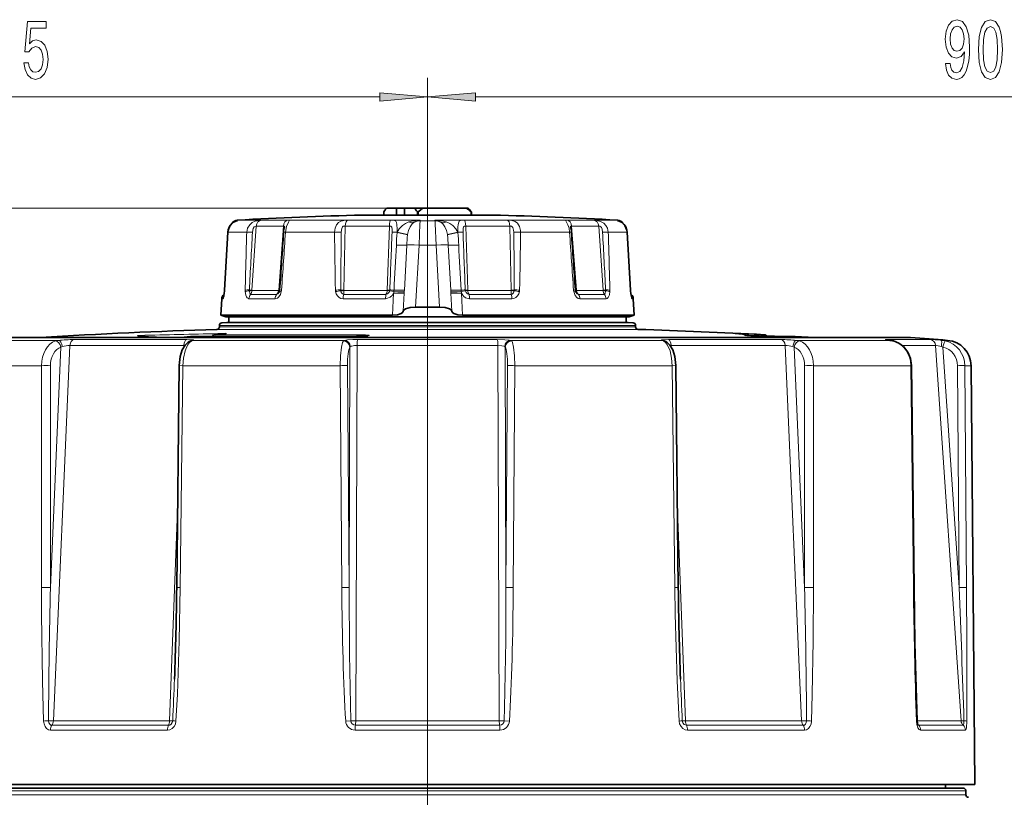
# Model space of a CAD drawing. Extents: x 0 to 210, y 0 to 297.
# Drawn here: x 82 to 134, y 233 to 273 of the extents above; entities that cross this region are included whole.
import ezdxf

# ---------------------------------------------------------------- set-up
doc = ezdxf.new("R2010")
doc.units = 0
doc.linetypes.add('DASHDOT', pattern=[18.5, 12, -3, 0.5, -3])

msp = doc.modelspace()

# ---------------------------------------------------------------- linework, layer by layer
at = {"color": 7, "lineweight": 13}
for p, q in [((103.644455, 267.209412), (103.644455, 269.995178)), ((103.644455, 136.706314), (103.644455, 269.995178)), ((61.634941, 268.995178), (101.153969, 268.995178)), ((106.134941, 268.995178), (161.487305, 268.995178)), ((103.416962, 263.213715), (42.577549, 263.213715)), ((103.416962, 263.213715), (50.989918, 263.213715)), ((93.804947, 262.583557), (93.735565, 262.583557)), ((98.895622, 262.583771), (93.739197, 262.583771)), ((96.372162, 262.583557), (94.996094, 262.583557)), ((103.260071, 262.583771), (98.895622, 262.583771)), ((101.717148, 262.583557), (99.490616, 262.583557)), ((103.258202, 262.548218), (103.260071, 262.583771)), ((103.258202, 262.548218), (104.030708, 262.548218)), ((113.549713, 262.583771), (104.028839, 262.583771)), ((104.028839, 262.583771), (104.030708, 262.548218)), ((107.798294, 262.583557), (105.571762, 262.583557)), ((112.292816, 262.583557), (110.916748, 262.583557)), ((113.553345, 262.583557), (113.483963, 262.583557)), ((94.496796, 258.947144), (94.725258, 262.279968)), ((96.144424, 262.279968), (94.725258, 262.279968)), ((96.144424, 262.279968), (95.89447, 258.947144)), ((99.286552, 258.947144), (99.360535, 262.279968)), ((101.656792, 262.279968), (99.360535, 262.279968)), ((101.656792, 262.279968), (101.548035, 258.947144)), ((107.928375, 262.279968), (105.632118, 262.279968)), ((105.740875, 258.947144), (105.632118, 262.279968)), ((107.928375, 262.279968), (108.002357, 258.947144)), ((112.563652, 262.279968), (111.144485, 262.279968)), ((111.39444, 258.947144), (111.144485, 262.279968)), ((112.563652, 262.279968), (112.792114, 258.947144)), ((93.253754, 261.953186), (93.077362, 258.944244)), ((93.249413, 261.954956), (93.253754, 261.953186)), ((94.230721, 261.953186), (93.253754, 261.953186)), ((98.595566, 261.953186), (96.245689, 261.953186)), ((98.803406, 261.953186), (98.595566, 261.953186)), ((102.06279, 261.93338), (102.066864, 261.953186)), ((102.063698, 261.953186), (102.06279, 261.93338)), ((102.066864, 261.953186), (102.063698, 261.953186)), ((102.606224, 261.829071), (102.608566, 261.842407)), ((104.682686, 261.829041), (104.680344, 261.842407)), ((105.225212, 261.953186), (105.222046, 261.953186)), ((105.226128, 261.93338), (105.222046, 261.953186)), ((105.226128, 261.93338), (105.225212, 261.953186)), ((111.043221, 261.953186), (108.485504, 261.953186)), ((114.035156, 261.953186), (113.058189, 261.953186)), ((114.039497, 261.954956), (114.035156, 261.953186)), ((114.211548, 258.944244), (114.035156, 261.953186)), ((102.438339, 258.944916), (102.56131, 261.28833)), ((103.201584, 261.287354), (103.022568, 258.055847)), ((103.201584, 261.287354), (104.087326, 261.287354)), ((104.266342, 258.055847), (104.087326, 261.287354)), ((104.850571, 258.944946), (104.7276, 261.28833)), ((93.071671, 258.863983), (93.077362, 258.944244)), ((93.0737, 258.946472), (93.077362, 258.944244)), ((94.369263, 258.950409), (94.369179, 258.907227)), ((94.496147, 258.926208), (94.496796, 258.947144)), ((95.891823, 258.926208), (94.496147, 258.926208)), ((95.891823, 258.926208), (95.89447, 258.947144)), ((95.945274, 258.950562), (96.04097, 258.944244)), ((99.287537, 258.926208), (99.286552, 258.947144)), ((101.545792, 258.926208), (99.287537, 258.926208)), ((101.545792, 258.926208), (101.548035, 258.947144)), ((101.673424, 258.907227), (101.891182, 258.865387)), ((102.438339, 258.944946), (102.43428, 258.867523)), ((104.850571, 258.944946), (104.85463, 258.867523)), ((105.615486, 258.907227), (105.397728, 258.865387)), ((105.743118, 258.926208), (105.740875, 258.947144)), ((108.001373, 258.926208), (105.743118, 258.926208)), ((108.001373, 258.926208), (108.002357, 258.947144)), ((111.343636, 258.950562), (111.24794, 258.944244)), ((111.397087, 258.926208), (111.39444, 258.947144)), ((112.792763, 258.926208), (111.397087, 258.926208)), ((112.792763, 258.926208), (112.792114, 258.947144)), ((112.919731, 258.907227), (112.919647, 258.950409)), ((114.21521, 258.946472), (114.211548, 258.944244)), ((114.211548, 258.944244), (114.217239, 258.863983)), ((92.932129, 258.495575), (92.995522, 258.495239)), ((93.03241, 258.716919), (93.051094, 258.716797)), ((94.345184, 258.495239), (95.713394, 258.495239)), ((94.432159, 258.716553), (95.787727, 258.716553)), ((99.246849, 258.495239), (101.460655, 258.495239)), ((99.287888, 258.716553), (101.481239, 258.716553)), ((101.817322, 257.640625), (101.874557, 258.78656)), ((102.380447, 257.84137), (102.43, 258.785919)), ((102.43, 258.785919), (102.43428, 258.867523)), ((104.85891, 258.785919), (104.85463, 258.867523)), ((104.908463, 257.84137), (104.85891, 258.785919)), ((105.471588, 257.640625), (105.414352, 258.78656)), ((105.807671, 258.716553), (108.001022, 258.716553)), ((105.828255, 258.495239), (108.042061, 258.495239)), ((111.501183, 258.716553), (112.85675, 258.716553)), ((111.575523, 258.495239), (112.943726, 258.495239)), ((114.237816, 258.716797), (114.2565, 258.716919)), ((114.293388, 258.495239), (114.356781, 258.495575)), ((92.682106, 256.90094), (94.024086, 256.90094)), ((92.811119, 257.109436), (94.137314, 257.109436)), ((92.811119, 257.03421), (94.137314, 257.03421)), ((92.940247, 257.242706), (94.250626, 257.242706)), ((94.476578, 257.250732), (93.197716, 257.250732)), ((114.606796, 256.90094), (94.024086, 256.90094)), ((114.477791, 257.109436), (94.137314, 257.109436)), ((114.477791, 257.03421), (94.137314, 257.03421)), ((114.34864, 257.242706), (94.250626, 257.242706)), ((112.812332, 257.250732), (94.476578, 257.250732)), ((114.091171, 257.250732), (112.812332, 257.250732)), ((128.787674, 256.478119), (81.579201, 256.478119)), ((91.105034, 256.368774), (85.238091, 256.368774)), ((88.543419, 256.567596), (88.56601, 256.566742)), ((89.835976, 256.482941), (91.16951, 256.513062)), ((91.595573, 256.537109), (91.600327, 256.537323)), ((99.637421, 256.537109), (91.595581, 256.537109)), ((92.264465, 256.537323), (92.435234, 256.541077)), ((92.602654, 256.634369), (92.596397, 256.634125)), ((99.972504, 256.623901), (92.630287, 256.623901)), ((100.018486, 256.368774), (107.270424, 256.368774)), ((122.050819, 256.368774), (116.183876, 256.368774)), ((120.15081, 256.594147), (120.176834, 256.590271)), ((120.74118, 256.634369), (120.973602, 256.623901)), ((121.184677, 256.623901), (120.973602, 256.623901)), ((122.549034, 256.537109), (122.54158, 256.537323)), ((122.785309, 256.537109), (122.549034, 256.537109)), ((129.800598, 256.368774), (127.559631, 256.368774)), ((84.427094, 256.328491), (79.879456, 256.328491)), ((84.008766, 243.470734), (84.559395, 255.975937)), ((84.164619, 236.521805), (85.025856, 256.059723)), ((90.960449, 256.059723), (85.025856, 256.059723)), ((90.957619, 255.985901), (90.960449, 256.059723)), ((90.960449, 256.059723), (91.007187, 256.05899)), ((99.311867, 256.328491), (91.43737, 256.328491)), ((99.558929, 243.470734), (99.602676, 255.975937)), ((99.906967, 236.521805), (99.976677, 256.059723)), ((99.976677, 256.059723), (107.312233, 256.059723)), ((107.381943, 236.521805), (107.312233, 256.059723)), ((107.72998, 243.470795), (107.686234, 255.975937)), ((115.85154, 256.328491), (107.977043, 256.328491)), ((116.328461, 256.059723), (116.281723, 256.05899)), ((116.331291, 255.985901), (116.328461, 256.059723)), ((122.263054, 256.059723), (116.328461, 256.059723)), ((123.12429, 236.521805), (122.263054, 256.059723)), ((123.280144, 243.470734), (122.729515, 255.975937)), ((127.728523, 256.328491), (122.861816, 256.328491)), ((127.738899, 256.32782), (127.728523, 256.328491)), ((127.913971, 256.295227), (127.896164, 256.297546)), ((130.102203, 256.059723), (128.365997, 256.059723)), ((131.425995, 236.521805), (130.102203, 256.059723)), ((130.724518, 256.328491), (130.406204, 256.328491)), ((131.330139, 243.470734), (130.482956, 255.975937)), ((83.541924, 255.011078), (78.802856, 255.011078)), ((83.541924, 255.011078), (83.541344, 243.470734)), ((84.010178, 255.011078), (84.008766, 243.470734)), ((90.719574, 255.012039), (90.902847, 255.011078)), ((90.902847, 255.011078), (90.767776, 243.470734)), ((99.095154, 255.011078), (90.902847, 255.011078)), ((99.178268, 243.470734), (99.095154, 255.011078)), ((99.558929, 243.470734), (99.476982, 255.011078)), ((107.72998, 243.470734), (107.811928, 255.011078)), ((108.110641, 243.470734), (108.193756, 255.011078)), ((116.386063, 255.011078), (108.193756, 255.011078)), ((116.569336, 255.012039), (116.386063, 255.011078)), ((116.386063, 255.011078), (116.521133, 243.470734)), ((123.278732, 255.011078), (123.280144, 243.470734)), ((128.810104, 255.011078), (123.746986, 255.011078)), ((123.746986, 255.011078), (123.747566, 243.470734)), ((128.847092, 255.012054), (128.810104, 255.011078)), ((128.810104, 255.011078), (128.945541, 243.470734)), ((131.245911, 255.011078), (131.330139, 243.470734)), ((131.621735, 255.011078), (131.705795, 243.470734)), ((131.951309, 255.011078), (131.621735, 255.011078)), ((90.212006, 236.521805), (90.632233, 247.49202)), ((117.076904, 236.521805), (116.656677, 247.491974)), ((90.585556, 243.471695), (90.767776, 243.470734)), ((116.703354, 243.47168), (116.521133, 243.470734)), ((128.981979, 243.47171), (128.945541, 243.470734)), ((90.212006, 236.521805), (84.164619, 236.521805)), ((99.383255, 236.51384), (99.648056, 236.528)), ((107.381943, 236.521805), (99.906967, 236.521805)), ((107.905655, 236.51384), (107.640854, 236.528)), ((123.12429, 236.521805), (117.076904, 236.521805)), ((131.425995, 236.521805), (129.132721, 236.521805)), ((90.103996, 236.04599), (84.00798, 236.04599)), ((90.158188, 236.294067), (84.086578, 236.294067)), ((99.876907, 236.04599), (107.412003, 236.04599)), ((99.891991, 236.294067), (107.396919, 236.294067)), ((123.202332, 236.294067), (117.130722, 236.294067)), ((123.28093, 236.04599), (117.184914, 236.04599)), ((131.537308, 236.294067), (129.218155, 236.294067)), ((131.649399, 236.04599), (129.320923, 236.04599)), ((75.644684, 232.880386), (131.677795, 232.880386)), ((131.677795, 232.680389), (75.644684, 232.680389))]:
    msp.add_line(p, q, dxfattribs=at)
at = {"color": 7, "linetype": 'DASHDOT', "lineweight": 13}
msp.add_line((103.644455, 267.209412), (103.644455, 137.121964), dxfattribs=at)
at = {"color": 7, "lineweight": 35}
for p, q in [((101.361366, 262.84549), (101.361366, 263.013702)), ((101.523285, 263.213715), (102.023918, 263.213715)), ((102.023918, 262.84549), (102.023918, 263.213715)), ((102.453796, 263.213715), (102.023918, 263.213715)), ((102.453796, 263.213715), (102.95443, 263.213715)), ((102.453796, 262.84549), (102.453796, 263.213715)), ((103.416962, 263.213715), (102.95443, 263.213715)), ((103.116348, 262.84549), (103.116348, 263.013702)), ((103.162842, 263.013702), (103.116348, 263.013702)), ((103.162842, 262.84549), (103.162842, 263.013702)), ((105.663109, 263.213715), (103.416962, 263.213715)), ((105.765625, 263.213715), (105.663109, 263.213715)), ((105.917236, 262.84549), (105.917236, 263.013702)), ((105.927544, 263.013702), (105.917236, 263.013702)), ((105.927544, 262.84549), (105.927544, 263.013702)), ((93.735565, 262.583557), (93.739197, 262.583771)), ((102.015152, 262.84549), (100.24601, 262.84549)), ((107.042862, 262.84549), (102.015152, 262.84549)), ((113.553345, 262.583557), (113.549713, 262.583771)), ((93.0737, 258.946472), (93.249413, 261.954956)), ((93.249413, 261.954956), (93.0737, 258.946472)), ((114.21521, 258.946472), (114.039497, 261.954956)), ((93.0737, 258.946472), (93.068581, 258.873688)), ((93.068581, 258.873688), (93.0737, 258.946472)), ((95.939606, 258.904846), (95.945274, 258.950562)), ((111.343636, 258.950562), (111.349304, 258.904846)), ((114.21521, 258.946472), (114.220329, 258.873688)), ((92.932129, 258.495575), (92.887321, 257.640625)), ((93.054092, 258.740143), (93.03241, 258.716919)), ((114.234818, 258.740143), (114.2565, 258.716919)), ((114.356781, 258.495575), (114.401588, 257.640625)), ((103.022568, 258.055847), (104.266342, 258.055847)), ((92.887321, 257.640625), (98.487213, 257.640625)), ((93.144455, 257.547058), (92.887321, 257.640625)), ((93.144455, 257.547058), (98.610489, 257.547058)), ((93.302444, 257.547058), (93.302444, 257.250916)), ((98.487213, 257.640625), (101.817322, 257.640625)), ((98.610489, 257.547058), (114.144455, 257.547058)), ((105.471588, 257.640625), (114.401588, 257.640625)), ((113.986465, 257.547058), (113.986465, 257.250916)), ((114.144455, 257.547058), (114.401588, 257.640625)), ((92.811119, 257.03421), (92.811119, 257.109436)), ((92.940269, 257.242706), (93.197739, 257.250732)), ((93.197716, 257.250732), (93.207985, 257.250916)), ((93.207985, 257.250916), (112.803322, 257.250916)), ((93.302444, 257.250916), (93.207985, 257.250916)), ((112.803322, 257.250916), (114.080925, 257.250916)), ((114.080925, 257.250916), (113.98645, 257.250916)), ((114.091194, 257.250732), (114.080925, 257.250916)), ((114.34864, 257.242706), (114.091171, 257.250732)), ((114.477791, 257.03421), (114.477791, 257.109436)), ((83.49453, 256.478485), (78.511124, 256.478485)), ((81.587891, 256.478485), (128.777786, 256.478485)), ((90.791138, 256.478485), (91.309387, 256.525574)), ((91.600327, 256.537323), (99.638992, 256.537323)), ((92.596397, 256.634125), (93.101051, 256.673462)), ((93.101051, 256.673462), (93.142052, 256.677429)), ((119.66925, 256.685059), (119.666122, 256.685303)), ((122.777786, 256.537323), (121.84996, 256.537323)), ((122.54158, 256.537323), (122.777786, 256.537323)), ((122.785324, 256.537109), (122.777786, 256.537323)), ((123.794403, 256.478485), (122.785309, 256.537109)), ((125.701019, 256.478485), (123.794342, 256.478485)), ((128.777786, 256.478485), (125.701019, 256.478485)), ((128.787674, 256.478119), (128.777786, 256.478485)), ((90.719574, 255.012039), (90.585556, 243.471695)), ((116.569336, 255.012039), (116.703354, 243.471695)), ((128.847092, 255.012054), (128.981979, 243.47171)), ((131.951309, 255.011078), (132.141541, 233.211731)), ((129.177765, 236.311005), (129.132706, 236.522552)), ((75.777855, 233.013718), (131.544449, 233.013718)), ((132.141541, 233.211731), (78.635902, 233.211731)), ((130.612534, 233.211731), (130.612534, 233.013718)), ((131.677795, 232.680389), (131.677795, 232.880386))]:
    msp.add_line(p, q, dxfattribs=at)
at = {"color": 7, "linetype": 'DASHDOT', "lineweight": 13, "ltscale": 0.15893}
msp.add_line((103.644455, 263.078003), (103.644455, 256.720795), dxfattribs=at)
at = {"color": 7, "linetype": 'DASHDOT', "lineweight": 13, "ltscale": 0.010263}
msp.add_line((103.644455, 257.276917), (103.644455, 256.866394), dxfattribs=at)
at = {"color": 7, "linetype": 'DASHDOT', "lineweight": 13, "ltscale": 2.1e-05}
msp.add_line((103.644455, 256.478577), (103.644455, 256.477722), dxfattribs=at)
at = {"color": 7, "lineweight": 13}
for points in [[(82.629555, 270.777618), (82.686615, 270.423157), (82.813705, 270.146484), (83.000443, 269.973572), (83.239059, 269.908752), (83.501022, 269.986542), (83.705917, 270.198364), (83.835602, 270.535522), (83.884888, 270.967804), (83.84079, 271.369812), (83.716293, 271.685394), (83.521774, 271.88855), (83.270187, 271.962036), (83.075661, 271.910187), (82.925232, 271.767517), (82.997849, 272.575867), (83.786324, 272.575867), (83.786324, 272.930359), (82.824081, 272.930359), (82.681427, 271.339569), (82.888916, 271.339569), (83.039352, 271.542725), (83.231277, 271.616211), (83.397278, 271.568665), (83.524368, 271.430359), (83.604767, 271.218536), (83.633301, 270.946198), (83.604767, 270.673859), (83.521774, 270.462036), (83.394684, 270.328064), (83.231277, 270.280487), (83.093819, 270.31076), (82.98748, 270.410156), (82.909668, 270.565796), (82.870766, 270.777618)], [(130.621567, 270.738708), (130.660477, 270.397217), (130.772003, 270.133514), (130.948364, 269.969238), (131.181793, 269.908752), (131.334824, 269.938995), (131.47229, 270.016785), (131.589005, 270.150818), (131.687561, 270.341003), (131.765381, 270.578766), (131.822433, 270.872711), (131.856155, 271.2099), (131.869125, 271.598938), (131.825027, 272.208435), (131.697937, 272.653687), (131.495636, 272.921692), (131.218109, 273.016785), (130.963928, 272.938995), (130.772003, 272.731506), (130.647507, 272.411621), (130.606003, 272.009583), (130.647507, 271.594604), (130.769409, 271.279053), (130.950958, 271.0802), (131.181793, 271.015381), (131.425598, 271.097504), (131.609756, 271.348206), (131.568253, 270.868408), (131.48526, 270.526886), (131.35817, 270.32373), (131.184387, 270.258881), (131.04953, 270.289124), (130.950958, 270.384247), (130.886124, 270.535522), (130.860184, 270.738708)], [(132.330353, 271.460602), (132.369263, 270.781921), (132.491165, 270.297791), (132.685684, 270.003845), (132.955429, 269.908752), (133.22258, 270.003845), (133.417099, 270.297791), (133.536407, 270.781921), (133.577911, 271.460602), (133.536407, 272.134949), (133.487137, 272.402954), (133.417099, 272.623413), (133.22258, 272.917389), (132.955429, 273.016785), (132.685684, 272.917389), (132.491165, 272.61911), (132.369263, 272.134949)], [(130.85759, 272.013916), (130.88353, 272.281921), (130.956146, 272.493744), (131.070267, 272.627747), (131.218109, 272.675293), (131.37114, 272.627747), (131.487854, 272.493744), (131.560471, 272.286255), (131.589005, 272.01825), (131.560471, 271.745911), (131.487854, 271.542725), (131.368546, 271.417389), (131.210327, 271.374146), (131.067673, 271.417389), (130.956146, 271.542725), (130.88353, 271.741577)], [(132.579346, 271.460602), (132.600098, 271.983673), (132.664948, 272.359741), (132.781647, 272.5802), (132.955429, 272.65802), (133.126617, 272.5802), (133.243332, 272.359741), (133.308167, 271.983673), (133.328918, 271.460602), (133.308167, 270.933228), (133.243332, 270.557159), (133.126617, 270.33667), (132.955429, 270.263184), (132.781647, 270.33667), (132.664948, 270.557159), (132.600098, 270.933228)], [(101.153969, 268.777283), (103.644455, 268.995178), (101.153969, 269.213074)], [(106.134941, 269.213074), (103.644455, 268.995178), (106.134941, 268.777283)]]:
    msp.add_lwpolyline(points, close=True, dxfattribs=at)
at = {"color": 7, "lineweight": 35}
for points in [[(93.749672, 262.573914), (93.514435, 262.461823), (93.358368, 262.291382), (93.261635, 262.050903), (93.249413, 261.954956)], [(113.539139, 262.573914), (113.772522, 262.463318), (113.921432, 262.305206), (114.025414, 262.059967), (114.039497, 261.954956)], [(103.022568, 258.055847), (102.732185, 258.032898), (102.49794, 257.964325), (102.421577, 257.914368), (102.397232, 257.88623), (102.380447, 257.84137)], [(104.266342, 258.055847), (104.556725, 258.032898), (104.79097, 257.964325), (104.867332, 257.914368), (104.891678, 257.88623), (104.908463, 257.84137)], [(101.817322, 257.640625), (102.072617, 257.661865), (102.275719, 257.725281), (102.343819, 257.772705), (102.365456, 257.799255), (102.380447, 257.84137)], [(105.471588, 257.640625), (105.216293, 257.661865), (105.013191, 257.725281), (104.945091, 257.772705), (104.923454, 257.799255), (104.908463, 257.84137)], [(88.56601, 256.566742), (89.124573, 256.519226), (89.944008, 256.478485)], [(92.596397, 256.634125), (92.506737, 256.617096), (92.440186, 256.552734), (92.433907, 256.537323)], [(99.638992, 256.537323), (100.362617, 256.556793), (100.530853, 256.572113), (100.550629, 256.575409), (100.554596, 256.576233)], [(119.66925, 256.685059), (120.047363, 256.645203), (120.189545, 256.612488), (120.238312, 256.584778)], [(90.719574, 255.012039), (90.769508, 255.483688), (90.875885, 255.827744), (91.019196, 256.074707), (91.189377, 256.235687), (91.241982, 256.267212)], [(116.569336, 255.012039), (116.519409, 255.483673), (116.413025, 255.827728), (116.269714, 256.074707), (116.099533, 256.235687), (116.046928, 256.267212)], [(128.847092, 255.012054), (128.796463, 255.376633), (128.655609, 255.714661), (128.431702, 256.000702), (128.19104, 256.181274), (127.913971, 256.295227)], [(129.132706, 236.522552), (129.026627, 240.574982), (128.981979, 243.47171)]]:
    msp.add_lwpolyline(points, dxfattribs=at)
at = {"color": 7, "lineweight": 13}
for points in [[(93.804947, 262.583557), (93.806496, 262.583496), (93.801147, 262.582458), (93.677383, 262.551331), (93.544174, 262.481323), (93.426704, 262.376923), (93.311279, 262.195862), (93.253754, 261.953186)], [(94.230721, 261.953186), (94.273201, 262.161407), (94.383881, 262.346893), (94.51503, 262.461548), (94.677185, 262.538971), (94.91523, 262.581146), (94.996086, 262.583557)], [(96.372162, 262.583557), (96.437302, 262.5802), (96.445915, 262.576843), (96.449646, 262.571686), (96.449112, 262.564545), (96.438766, 262.544159), (96.399078, 262.481201), (96.295731, 262.245605), (96.245689, 261.953186)], [(98.803406, 261.953186), (98.828148, 262.159729), (98.904221, 262.348236), (99.001274, 262.462616), (99.135185, 262.539948), (99.368149, 262.580933), (99.490616, 262.583557)], [(101.717148, 262.583557), (101.865196, 262.578003), (101.925194, 262.566071), (101.990471, 262.527283), (102.02951, 262.462585), (102.053329, 262.360321), (102.065834, 262.117767), (102.063698, 261.953186)], [(103.258202, 262.548218), (103.253929, 262.521179), (103.244087, 262.389954), (103.201584, 261.287354)], [(104.087326, 261.287354), (104.044342, 262.397888), (104.034836, 262.52243), (104.030708, 262.548218)], [(105.225212, 261.953186), (105.224983, 262.223938), (105.234161, 262.349548), (105.267006, 262.48056), (105.300003, 262.52887), (105.402679, 262.575104), (105.571762, 262.583557)], [(107.798294, 262.583557), (108.042839, 262.568665), (108.203812, 262.518097), (108.329651, 262.422028), (108.432419, 262.250793), (108.479675, 262.051941), (108.485504, 261.953186)], [(111.043221, 261.953186), (111.01577, 262.158875), (110.956375, 262.348846), (110.868637, 262.515289), (110.845985, 262.551178), (110.840019, 262.563812), (110.839111, 262.570892), (110.842026, 262.576111), (110.849358, 262.57959), (110.861885, 262.581787), (110.916748, 262.583557)], [(112.292816, 262.583557), (112.481064, 262.570007), (112.659477, 262.521423), (112.817146, 262.430573), (112.935555, 262.308563), (113.015068, 262.163086), (113.058189, 261.953186)], [(114.035156, 261.953186), (113.99176, 262.160919), (113.887054, 262.347229), (113.77269, 262.460815), (113.638168, 262.540588), (113.483788, 262.583038), (113.482506, 262.583282), (113.483963, 262.583557)], [(94.528534, 261.954651), (94.568253, 262.153809), (94.61142, 262.230286), (94.699341, 262.279236), (94.725258, 262.279968)], [(96.144424, 262.279968), (96.176636, 262.277954), (96.189209, 262.269226), (96.193054, 262.258667), (96.193512, 262.2276)], [(99.152252, 261.954651), (99.178719, 262.153778), (99.216263, 262.230316), (99.259743, 262.265411), (99.31794, 262.279205), (99.360535, 262.279968)], [(101.656792, 262.279968), (101.728287, 262.274231), (101.753082, 262.26178), (101.779945, 262.221558), (101.798035, 262.091492), (101.797073, 261.954651)], [(102.066864, 261.953186), (102.169792, 262.137299), (102.335045, 262.311951), (102.490044, 262.414185), (102.671898, 262.489532)], [(102.608566, 261.842407), (102.658424, 262.045868), (102.738235, 262.23645), (102.850113, 262.392242), (102.949455, 262.471832)], [(104.680344, 261.842407), (104.630486, 262.045898), (104.550667, 262.236481), (104.438797, 262.392242), (104.339455, 262.471832)], [(105.222046, 261.953186), (105.11911, 262.137299), (104.95385, 262.311981), (104.798859, 262.414215), (104.617012, 262.489532)], [(105.491837, 261.954651), (105.494949, 262.153564), (105.512558, 262.230438), (105.576836, 262.277771), (105.632118, 262.279968)], [(107.928375, 262.279968), (108.012138, 262.271973), (108.088181, 262.206787), (108.129822, 262.058563), (108.136658, 261.954651)], [(111.095398, 262.2276), (111.096008, 262.259552), (111.100082, 262.269836), (111.113144, 262.278229), (111.144485, 262.279968)], [(112.563652, 262.279968), (112.620964, 262.272003), (112.669525, 262.239166), (112.696724, 262.203003), (112.735748, 262.108826), (112.760376, 261.954651)], [(102.606224, 261.829071), (102.524673, 261.841675), (102.06279, 261.93338)], [(102.608566, 261.842407), (102.526588, 261.856384), (102.066864, 261.953186)], [(102.606224, 261.829041), (102.584702, 261.655853), (102.56131, 261.28833)], [(105.222046, 261.953186), (104.758278, 261.855591), (104.680344, 261.842407)], [(105.226128, 261.93338), (104.760117, 261.840942), (104.682686, 261.829041)], [(104.682686, 261.829041), (104.704247, 261.655518), (104.7276, 261.28833)], [(94.432159, 258.716553), (94.423645, 258.72113), (94.407448, 258.739136), (94.393303, 258.767914), (94.369179, 258.907227)], [(99.287888, 258.716553), (99.213776, 258.750885), (99.156464, 258.823486), (99.130188, 258.907227)], [(101.673424, 258.907227), (101.631821, 258.811401), (101.556885, 258.742859), (101.481239, 258.716553)], [(105.807671, 258.716553), (105.71933, 258.750763), (105.648926, 258.823578), (105.615486, 258.907227)], [(108.158722, 258.907227), (108.118935, 258.800018), (108.043518, 258.730377), (108.001022, 258.716553)], [(112.919731, 258.907227), (112.892258, 258.759674), (112.875183, 258.73056), (112.85675, 258.716553)], [(93.071671, 258.863983), (93.038971, 258.616943), (93.01696, 258.529846), (93.006935, 258.506226), (93.002159, 258.499207), (92.99765, 258.495667), (92.995522, 258.495239)], [(94.345184, 258.495239), (94.315796, 258.499481), (94.260963, 258.532867), (94.21286, 258.599396), (94.178482, 258.687592), (94.151001, 258.863983)], [(96.030785, 258.863983), (95.985382, 258.718018), (95.907372, 258.596191), (95.832787, 258.532135), (95.713394, 258.495239)], [(95.91539, 258.828125), (95.858696, 258.752502), (95.787727, 258.716553)], [(99.246849, 258.495239), (99.13887, 258.512268), (99.039085, 258.561859), (98.953667, 258.641846), (98.891708, 258.744171), (98.856506, 258.863983)], [(101.874557, 258.78656), (101.805336, 258.667267), (101.705566, 258.57373), (101.509323, 258.498169), (101.460655, 258.495239)], [(105.828255, 258.495239), (105.628548, 258.546143), (105.519753, 258.62677), (105.414352, 258.78656)], [(108.432404, 258.863983), (108.397293, 258.744385), (108.333694, 258.639923), (108.248589, 258.561005), (108.146477, 258.511139), (108.042061, 258.495239)], [(111.575516, 258.495239), (111.493782, 258.512482), (111.41684, 258.561249), (111.330772, 258.666016), (111.258125, 258.863983)], [(111.501183, 258.716553), (111.430214, 258.752502), (111.37352, 258.828156)], [(113.137909, 258.863983), (113.112297, 258.694305), (113.050865, 258.55899), (112.998405, 258.510406), (112.943726, 258.495239)], [(114.293388, 258.495239), (114.291374, 258.495605), (114.287117, 258.498779), (114.282608, 258.505096), (114.273148, 258.526428), (114.232307, 258.724426), (114.217239, 258.863983)], [(88.94944, 256.594147), (88.556206, 256.572754), (88.542625, 256.570557), (88.539833, 256.569763), (88.538994, 256.569275), (88.539085, 256.568604), (88.543419, 256.567596)], [(88.543411, 256.567596), (88.865257, 256.536407), (89.930054, 256.478485)], [(91.105042, 256.368774), (91.332588, 256.36319), (91.417336, 256.354797), (91.444672, 256.348602), (91.453125, 256.344543), (91.45504, 256.342651), (91.455589, 256.341644), (91.455818, 256.340027), (91.455208, 256.338257), (91.450409, 256.334076), (91.43737, 256.328491)], [(92.602654, 256.634369), (92.557686, 256.628845), (92.55619, 256.628204), (92.555878, 256.627594), (92.556747, 256.627014), (92.558823, 256.626465), (92.569855, 256.625244), (92.630295, 256.623901)], [(93.107033, 256.673676), (93.160088, 256.679138), (93.168388, 256.681122), (93.16922, 256.681641), (93.169258, 256.682404), (93.168564, 256.682831), (93.164551, 256.683777), (93.150078, 256.68512), (92.970169, 256.685333)], [(99.311867, 256.328491), (99.476662, 256.349182), (99.75869, 256.364655), (100.018478, 256.368774)], [(99.637421, 256.537109), (100.164047, 256.546661), (100.357208, 256.556061), (100.551277, 256.573669), (100.593117, 256.582092)], [(100.593117, 256.582092), (100.603439, 256.5867), (100.605057, 256.588623), (100.60527, 256.589417), (100.604958, 256.59079), (100.604378, 256.591614), (100.6026, 256.593048), (100.597198, 256.59552), (100.582756, 256.599335), (100.419777, 256.614655), (99.972504, 256.623901)], [(107.977043, 256.328491), (107.888535, 256.341675), (107.665543, 256.359009), (107.270409, 256.368774)], [(116.183868, 256.368774), (115.95562, 256.363129), (115.871323, 256.354767), (115.844101, 256.348541), (115.835747, 256.344513), (115.833862, 256.342621), (115.833321, 256.341614), (115.833099, 256.339996), (115.833733, 256.338226), (115.838554, 256.334045), (115.85154, 256.328491)], [(119.96843, 256.673676), (119.790573, 256.681946), (119.673973, 256.686371), (119.655838, 256.686523), (119.657158, 256.686035), (119.664841, 256.685333)], [(120.15081, 256.594147), (120.162216, 256.60083), (120.164902, 256.604187), (120.165588, 256.607544), (120.164276, 256.610901), (120.15947, 256.615387), (120.139465, 256.62439), (120.045151, 256.644745), (119.664841, 256.685333)], [(120.15081, 256.594147), (120.151558, 256.593323), (120.171249, 256.590607), (120.59108, 256.567596)], [(127.559631, 256.368774), (127.500565, 256.366333), (127.495438, 256.365112), (127.494034, 256.36438), (127.493561, 256.363861), (127.493507, 256.363159), (127.494003, 256.362457), (127.496635, 256.360931), (127.521011, 256.354767), (127.728523, 256.328491)], [(129.800598, 256.368774), (130.332687, 256.334198), (130.406204, 256.328491)], [(90.902847, 255.011078), (90.93335, 255.407074), (91.017593, 255.776489), (91.154945, 256.083466), (91.253571, 256.212006), (91.364456, 256.297546)], [(99.262199, 256.297546), (99.223473, 256.220947), (99.160095, 255.968475), (99.109756, 255.51825), (99.095154, 255.011078)], [(99.623589, 256.004181), (99.667297, 256.022614), (99.70591, 256.033295), (99.846825, 256.054626), (99.976677, 256.059723)], [(107.665321, 256.004181), (107.621117, 256.022766), (107.509697, 256.046936), (107.312233, 256.059723)], [(108.026711, 256.297546), (108.065437, 256.220947), (108.128815, 255.968475), (108.179146, 255.51825), (108.193756, 255.011078)], [(116.386063, 255.011078), (116.355553, 255.407059), (116.271317, 255.776474), (116.133972, 256.083466), (116.035339, 256.211975), (115.924454, 256.297546)], [(130.102203, 256.059723), (130.123611, 256.058228), (130.22757, 256.041138), (130.407104, 256.004181)], [(83.652359, 236.51384), (83.591553, 238.602478), (83.545174, 242.077667), (83.541344, 243.470734)], [(90.547119, 236.51384), (90.618309, 237.906158), (90.715454, 240.689865), (90.767776, 243.470734)], [(99.558929, 243.470734), (99.582405, 239.999832), (99.648056, 236.528)], [(107.72998, 243.470795), (107.714096, 240.696442), (107.658524, 237.222687), (107.640854, 236.528)], [(116.741791, 236.51384), (116.64135, 238.602524), (116.54232, 242.077759), (116.521133, 243.470734)], [(123.636551, 236.51384), (123.680519, 237.906128), (123.731941, 240.689789), (123.747566, 243.470734)], [(83.652359, 236.51384), (83.675201, 236.362839), (83.731796, 236.226654), (83.8125, 236.126007), (83.912201, 236.063858), (84.00798, 236.04599)], [(83.910858, 236.528), (83.933853, 236.417679), (83.990097, 236.333984), (84.03701, 236.303879), (84.086578, 236.294067)], [(90.103996, 236.04599), (90.227867, 236.066055), (90.344536, 236.126343), (90.446793, 236.22908), (90.516289, 236.361145), (90.547119, 236.51384)], [(90.158188, 236.294067), (90.234215, 236.309692), (90.303787, 236.357437), (90.355247, 236.43454), (90.377174, 236.528)], [(116.741791, 236.51384), (116.77227, 236.362137), (116.843483, 236.227219), (116.944725, 236.126083), (117.066452, 236.064331), (117.184914, 236.04599)], [(116.911736, 236.528), (116.941811, 236.417343), (117.012047, 236.334106), (117.130722, 236.294067)], [(123.202332, 236.294067), (123.264526, 236.309723), (123.320511, 236.357391), (123.361404, 236.434799), (123.378052, 236.528)], [(123.28093, 236.04599), (123.382492, 236.066116), (123.476662, 236.126236), (123.558762, 236.229477), (123.612793, 236.359528), (123.636551, 236.51384)], [(129.097595, 236.51384), (129.120422, 236.32959), (129.175644, 236.169769), (129.252106, 236.071472), (129.320923, 236.04599)], [(131.537308, 236.294067), (131.541443, 236.295166), (131.544144, 236.297089), (131.549438, 236.303848), (131.556931, 236.321335), (131.569244, 236.381516), (131.577682, 236.528)], [(131.649399, 236.04599), (131.653793, 236.0466), (131.66246, 236.051361), (131.670898, 236.060867), (131.686783, 236.093796), (131.705109, 236.165192), (131.731155, 236.51384)]]:
    msp.add_lwpolyline(points, dxfattribs=at)
at = {"color": 7, "lineweight": 35}
for centre, radius, start, end in [((105.033371, 260.208038), 4.621153, 139.42666, 142.617574), ((99.444344, 260.208038), 4.621153, 37.382424, 40.573339), ((106.904503, 258.52301), 5.845182, 126.630724, 129.801079), ((102.175575, 258.52301), 5.845182, 50.198926, 53.369271), ((102.255539, 260.208038), 4.621153, 37.382424, 40.573339), ((93.757324, 262.250916), 0.333337, 93.743431, 147.470423), ((103.644356, 97.340858), 165.53952, 91.176291, 93.430376), ((103.644554, 97.340858), 165.53952, 86.569622, 88.823707), ((113.531586, 262.250916), 0.333337, 32.515706, 86.256574), ((93.941032, 261.916901), 0.692553, 132.168013, 176.848173), ((97.661362, 261.844299), 1.518919, 164.731254, 175.751177), ((109.626579, 261.844635), 1.519822, 4.234035, 15.272525), ((113.352188, 261.919769), 0.687452, 16.322866, 47.975618), ((-281.731995, 285.76712), 378.628238, 355.938593, 356.394539), ((488.858154, 285.75589), 378.465081, 183.60531, 184.061458), ((95.649452, 258.953979), 0.294247, 334.679683, 350.394616), ((111.63945, 258.953979), 0.29424, 189.605003, 205.320299), ((93.264999, 258.478149), 0.333333, 134.249322, 176.999995), ((91.464752, 258.973175), 1.606524, 347.237436, 356.451029), ((115.824135, 258.973175), 1.606503, 183.548934, 192.762654), ((114.023911, 258.478149), 0.333333, 3, 45.750677), ((103.644211, -81.621063), 338.699465, 91.854713, 93.410616), ((92.677788, 257.03421), 0.133333, 271.854735, 0), ((92.944458, 257.109436), 0.133333, 91.809265, 180.000005), ((114.344452, 257.109436), 0.133333, 0, 88.19074), ((114.611122, 257.03421), 0.133333, 180.000005, 268.145266), ((103.644455, -81.625305), 338.703696, 87.031534, 88.145265), ((91.61673, 252.47403), 4.063358, 90.231245, 94.338033), ((120.8479, 265.195038), 8.631102, 265.494982, 268.277813), ((106.083252, -224.289215), 481.075564, 87.950536, 88.27217), ((121.177788, 256.490753), 0.133334, 24.255537, 87.031288), ((122.201561, 273.264893), 16.731659, 266.888266, 268.795876), ((122.539642, 256.402832), 0.134463, 89.176145, 129.088171), ((127.99324, 259.164825), 2.848173, 261.231769, 264.877069), ((103.644455, -81.625763), 339.037507, 85.418715, 85.747008), ((91.566452, 255.675781), 0.674521, 109.324028, 118.749396), ((115.722458, 255.675781), 0.674521, 61.250602, 70.675949), ((127.618317, 255.196426), 1.137842, 74.940098, 83.916401), ((130.618027, 254.999435), 1.333333, 0.5, 85.418715), ((-90.8246, 245.451584), 181.420702, 357.866051, 359.374705), ((298.13205, 245.45192), 181.439224, 180.62534, 182.133842), ((131.544449, 232.880386), 0.133333, 360, 90.000003), ((131.811127, 232.680389), 0.133333, 179.999995, 269.999997)]:
    msp.add_arc(centre, radius, start, end, dxfattribs=at)
at = {"color": 7, "lineweight": 13}
for centre, radius, start, end in [((93.826591, 262.25528), 0.328987, 93.772309, 109.657622), ((103.309402, 260.378998), 2.205011, 91.281797, 106.807404), ((103.349846, 261.84906), 0.740265, 96.966816, 122.738376), ((103.979507, 260.378998), 2.205011, 73.192594, 88.718208), ((103.939064, 261.84906), 0.740265, 57.261629, 83.033182), ((104.029335, 261.880585), 0.667636, 62.321706, 89.882107), ((113.462318, 262.25528), 0.328987, 70.326326, 86.227634), ((594.328552, 247.020386), 500.320677, 178.289671, 178.634377), ((94.387047, 258.621704), 3.33558, 87.569241, 92.68663), ((1444.418823, 188.868103), 1351.867455, 176.900889, 177.028395), ((-270.852112, 285.40271), 367.845972, 355.87526, 356.345019), ((96.132332, 260.425079), 1.532043, 85.757444, 89.455452), ((98.999359, 257.120667), 4.836478, 88.188479, 92.322028), ((369.641174, 264.557983), 270.850176, 180.551027, 181.187615), ((837.266907, 254.216461), 738.155184, 179.399345, 179.632541), ((-589.181152, 287.644836), 691.455625, 357.621626, 357.870757), ((101.903419, 259.043823), 2.913293, 86.846784, 92.092335), ((114.427292, 260.818848), 12.414913, 174.849195, 177.832554), ((105.38549, 259.043823), 2.91329, 87.907649, 93.153207), ((92.860985, 260.818787), 12.415551, 2.167528, 5.150699), ((796.564819, 287.64856), 691.550429, 182.129265, 182.378362), ((108.289543, 257.120667), 4.836475, 87.677964, 91.811505), ((-629.732483, 254.218353), 737.909713, 0.367428, 0.600704), ((-162.455643, 264.559845), 270.953587, 358.812441, 359.44879), ((111.156578, 260.425079), 1.532045, 90.544519, 94.242527), ((477.990845, 285.392181), 367.695419, 183.654829, 184.124787), ((-1236.165894, 188.918793), 1350.901901, 2.971582, 3.09918), ((112.901863, 258.621704), 3.335574, 87.313354, 92.430751), ((-387.218872, 247.015869), 500.499965, 1.365656, 1.710236), ((-269.124695, 279.305969), 371.582546, 356.858842, 357.220708), ((475.543579, 279.260132), 370.711293, 182.778735, 183.141459), ((95.26786, 258.917572), 1.118144, 178.633025, 182.7464), ((94.318314, 256.636932), 2.313737, 88.738467, 94.171595), ((94.356834, 259.445251), 0.537772, 271.314488, 285.025164), ((94.48024, 260.662537), 1.715585, 266.291437, 270.553031), ((94.086952, 258.934937), 0.408902, 327.681754, 358.7819), ((95.551895, 258.964386), 0.342091, 313.577875, 353.595315), ((95.851891, 258.71698), 0.212676, 65.330671, 79.194507), ((95.914528, 259.246918), 0.300201, 266.171854, 275.87592), ((95.291672, 258.998535), 0.75126, 349.684198, 355.856587), ((99.091057, 254.297607), 4.652953, 89.558233, 92.97901), ((99.432281, 258.956543), 0.583167, 181.207463, 189.130551), ((99.365601, 256.528595), 2.39029, 95.652203, 102.297546), ((99.444893, 258.952637), 0.317969, 180.401364, 188.208926), ((99.252548, 261.185516), 2.238634, 266.783361, 270.870409), ((99.053528, 260.204315), 1.299358, 273.382102, 280.375287), ((95.321045, 258.812469), 3.968064, 358.614757, 1.642763), ((101.070602, 258.955872), 0.475726, 329.766072, 356.430592), ((101.912537, 260.931458), 2.038407, 259.635479, 263.263013), ((101.584877, 260.220886), 1.274103, 268.343082, 274.226696), ((101.384514, 258.964935), 0.294614, 348.704645, 357.172693), ((101.679977, 254.945007), 4.005564, 86.858279, 90.017256), ((101.091515, 258.989502), 0.809243, 351.176936, 356.825456), ((106.197182, 258.989502), 0.809031, 183.174025, 188.82408), ((105.608925, 254.945038), 4.00554, 89.982654, 93.141644), ((105.704033, 260.220886), 1.274103, 265.773292, 271.656906), ((105.904396, 258.964935), 0.294615, 182.827256, 191.295284), ((105.376373, 260.931458), 2.038403, 276.73692, 280.364461), ((106.218307, 258.955872), 0.475727, 183.569384, 210.233896), ((111.967979, 258.812469), 3.968178, 178.357235, 181.385144), ((108.235382, 260.204315), 1.299354, 259.62464, 266.617865), ((108.036362, 261.185516), 2.238632, 269.129586, 273.216627), ((107.923309, 256.528595), 2.390277, 77.702465, 84.347837), ((107.844017, 258.952637), 0.317967, 351.791011, 359.598596), ((108.197845, 254.297638), 4.652918, 87.020906, 90.441718), ((107.856644, 258.956543), 0.583151, 350.869358, 358.79258), ((111.997261, 258.998535), 0.75128, 184.143447, 190.315739), ((111.374382, 259.246918), 0.300197, 264.123972, 273.828189), ((111.437027, 258.71698), 0.212694, 100.805881, 114.668453), ((111.737015, 258.964386), 0.342091, 186.404663, 226.422141), ((112.80867, 260.662537), 1.715581, 269.446957, 273.708558), ((112.932076, 259.445251), 0.53777, 254.974742, 268.685493), ((113.201958, 258.934937), 0.408903, 181.218105, 212.318155), ((112.970589, 256.636993), 2.313701, 85.82828, 91.261491), ((112.021088, 258.917572), 1.118112, 357.253554, 1.366997), ((93.32991, 258.477844), 0.334839, 151.184298, 177.022084), ((93.083397, 258.873169), 0.014854, 177.923614, 218.008796), ((94.702911, 258.483093), 0.357738, 139.230947, 178.056734), ((96.108047, 258.487091), 0.394401, 144.385281, 178.819776), ((99.874733, 258.495636), 0.627498, 159.371959, 180.037165), ((102.669167, 258.497192), 1.208277, 169.537644, 180.092735), ((101.140396, 258.982666), 0.759892, 345.044756, 351.122395), ((106.148781, 258.982727), 0.760177, 188.881003, 194.956224), ((104.619743, 258.497192), 1.208279, 359.907238, 10.462297), ((107.414177, 258.495636), 0.627498, 359.962784, 20.62802), ((111.180862, 258.487091), 0.394401, 1.180218, 35.614669), ((112.585999, 258.483093), 0.357737, 1.94321, 40.769071), ((114.205513, 258.873169), 0.014854, 321.991459, 2.076691), ((113.959, 258.477844), 0.334839, 2.977946, 28.816025), ((85.342346, 246.214981), 10.154721, 90.588273, 95.17107), ((156.239243, -2623.463623), 2880.843582, 91.258431, 91.338419), ((91.610245, 252.663727), 3.873443, 90.216984, 94.351441), ((92.985451, 256.657532), 0.032176, 118.788902, 171.708142), ((100.593048, 256.453003), 0.129105, 89.968522, 107.325945), ((106.079025, -224.28598), 481.072393, 87.950153, 88.27135), ((121.946701, 246.217239), 10.15245, 84.828586, 89.412429), ((122.819183, 259.516174), 2.991668, 264.795988, 267.945354), ((127.534889, 256.092682), 0.277233, 61.064172, 84.879799), ((84.489464, 255.621536), 0.709649, 95.041905, 107.692679), ((84.661674, 255.836685), 0.172786, 104.231446, 126.296085), ((85.067825, 254.265335), 1.795484, 91.339703, 104.467013), ((91.364014, 256.036499), 0.261027, 89.902754, 117.875227), ((91.443237, 256.014343), 0.314225, 91.069248, 108.550544), ((91.549881, 255.964752), 0.380862, 107.186835, 119.124578), ((99.327118, 256.248016), 0.081775, 100.729922, 142.652736), ((99.260422, 255.954102), 0.343403, 3.649734, 89.704085), ((99.648857, 255.963943), 0.047601, 122.13217, 165.434504), ((107.640053, 255.963943), 0.047601, 14.565447, 57.867876), ((108.028488, 255.954102), 0.343403, 90.295907, 176.350266), ((107.961792, 256.248016), 0.081775, 37.347218, 79.270137), ((115.845673, 256.014343), 0.314225, 71.449407, 88.930757), ((115.739029, 255.964752), 0.380863, 60.875441, 72.81315), ((115.924896, 256.036499), 0.261027, 62.124778, 90.097251), ((122.221107, 254.265503), 1.795321, 75.532323, 88.660835), ((122.627235, 255.836685), 0.172786, 53.70395, 75.768532), ((122.799446, 255.621536), 0.70965, 72.30732, 84.958093), ((127.618393, 255.264999), 1.069236, 74.942789, 84.087702), ((130.304886, 255.027161), 1.305273, 76.727545, 85.547935), ((130.342072, 255.713898), 0.297501, 61.736844, 77.372349), ((130.249161, 255.007904), 0.996308, 0.181683, 76.422406), ((130.292313, 255.006592), 1.328825, 0.193355, 76.403425), ((83.775665, 231.381378), 23.630898, 89.431369, 90.566731), ((99.306877, 239.752426), 15.259872, 89.361291, 90.794955), ((107.98204, 239.752304), 15.259997, 89.205057, 90.638714), ((123.51326, 231.382202), 23.630069, 89.433274, 90.568677), ((131.455261, 240.270081), 14.742213, 89.352999, 90.813703), ((83.774727, 219.783554), 23.688359, 89.433916, 90.564511), ((477.716003, 234.386597), 393.811523, 178.678227, 179.688453), ((99.389366, 228.215118), 15.256836, 89.36319, 90.792769), ((107.899551, 228.215027), 15.256973, 89.20725, 90.636815), ((-270.422058, 234.386642), 393.806502, 0.311552, 1.32178), ((123.514183, 219.783493), 23.68843, 89.435494, 90.566082), ((440.032104, 246.733597), 311.103094, 180.600929, 181.882518), ((-1584.248047, 178.76059), 1716.798004, 1.928272, 2.160124), ((131.539261, 228.649582), 14.822365, 89.356257, 90.808355), ((-717.948486, 236.82785), 849.68, 359.978826, 0.447949), ((-135.914597, 247.290253), 226.547583, 357.277111, 357.825984), ((343.202118, 247.290192), 226.546204, 182.174017, 182.722891), ((84.074989, 231.099609), 5.430796, 91.731824, 94.463463), ((84.159927, 241.403122), 4.881411, 267.075331, 270.055062), ((90.256531, 237.74379), 1.222262, 267.91347, 275.666903), ((90.758415, 240.174042), 3.666105, 264.030644, 266.696119), ((99.878067, 236.541168), 0.495341, 183.161485, 269.865627), ((99.871414, 240.567413), 4.045685, 266.835045, 270.503437), ((99.894104, 236.53981), 0.246016, 182.748654, 269.50735), ((107.417496, 240.567413), 4.045685, 269.496565, 273.164957), ((107.394806, 236.53981), 0.246015, 270.492789, 357.251806), ((107.410843, 236.541168), 0.495341, 270.13432, 356.838598), ((116.530495, 240.174103), 3.666166, 273.303856, 275.969282), ((117.032379, 237.74379), 1.222263, 264.333099, 272.086525), ((123.128983, 241.403122), 4.881411, 269.944939, 272.924671), ((123.213921, 231.09964), 5.430765, 85.536494, 88.268147), ((129.098984, 236.593124), 0.078708, 268.989983, 295.535855), ((131.371414, 239.526947), 3.005822, 271.040481, 273.934487), ((101.695107, 236.064072), 1.81803, 172.730553, 180.569414), ((129.221588, 236.35524), 0.061396, 222.572236, 266.789064), ((131.313644, 236.043777), 0.335721, 0.377724, 48.215221)]:
    msp.add_arc(centre, radius, start, end, dxfattribs=at)
for centre, major_axis, ratio, start_param, end_param in [((95.015083, 262.250916), (0, -0.333328), 0.872788, 3.206922717, 4.625122904), ((96.38813, 262.250916), (0, 0.333328), 0.733916, 0.065328986, 1.483529863), ((99.499741, 262.250916), (0, -0.333328), 0.419203, 3.206922383, 4.62512257), ((101.721375, 262.250916), (0, -0.333328), 0.194503, 3.206921639, 4.625122518), ((103.259758, 261.882904), (0.665756, -0.034897), 0.99799, 1.62538443, 2.107200976), ((105.567535, 262.250916), (0, -0.333328), 0.194503, 1.658062736, 3.076262923), ((107.789169, 262.250916), (0, -0.333328), 0.419203, 1.658062788, 3.076263666), ((110.90078, 262.250916), (0, -0.333328), 0.733916, 1.658062562, 3.076262749), ((112.273827, 262.250916), (0, 0.333328), 0.872788, 4.799655445, 6.217856328), ((102.639153, 263.06076), (0.334816, -0.576492), 0.602902, 5.584380211, 6.214860036), ((104.64975, 263.06076), (-0.334816, -0.576492), 0.602902, 0.068325296, 0.698804856), ((101.895897, 261.324188), (0.665749, -0.035004), 0.044597, 4.903416404, 6.253742557), ((103.226723, 261.252441), (0.665756, -0.034897), 0.050331, 1.611203264, 3.112145338), ((104.062187, 261.252441), (0.665756, 0.034897), 0.050332, 0.029444779, 1.530389527), ((105.393013, 261.324188), (0.665749, 0.035004), 0.044597, 3.171029744, 4.521361644), ((94.446533, 258.846558), (0.332993, 0.015137), 0.197427, 1.796260144, 2.653669299), ((96.267799, 258.846558), (0.328194, -0.058319), 0.103355, 3.141592654, 3.923973399), ((101.772743, 258.980469), (0.665749, -0.034958), 0.044482, 4.906309404, 6.26348843), ((105.516159, 258.980499), (0.665749, 0.034958), 0.044482, 3.161289502, 4.518463958), ((111.021111, 258.846558), (0.328194, 0.058319), 0.103356, 5.500804098, 6.283185307), ((112.842377, 258.846558), (0.332993, -0.015137), 0.197427, 0.487921666, 1.345330907), ((101.764404, 258.821442), (0.665749, -0.034958), 0.044224, 4.880932905, 6.263869757), ((101.768684, 258.903076), (0.665749, -0.034912), 0.047645, 4.899938779, 6.263686398), ((105.520226, 258.903076), (0.665749, 0.034912), 0.047645, 3.161091553, 4.524838553), ((105.524506, 258.821442), (0.665749, 0.034958), 0.044223, 3.160908252, 4.543844008), ((85.256187, 256.036469), (0, -0.333328), 0.692681, 3.220049849, 4.642575862), ((88.9552, 256.460999), (0.00312, -0.133301), 0.539116, 3.178674109, 4.11001016), ((103.746635, -81.625793), (0, 338.704132), 0.642788, 0.057125354, 0.05952506), ((91.117363, 256.036469), (0, 0.333328), 0.471893, 0.078457068, 1.500983157), ((91.321213, 256.392761), (-0.011818, 0.132812), 0.764795, 6.214853886, 6.283272519), ((92.634628, 256.490753), (0, -0.133331), 0.627921, 3.193401298, 4.355664416), ((103.746635, -81.625793), (0, 338.704132), 0.642788, 0.048888904, 0.051208504), ((93.111183, 256.540497), (-0.010117, 0.13295), 0.765129, 6.224616891, 6.283292083), ((99.638992, 256.403992), (0, 0.133331), 0.209345, 0.00000003, 0.056542177), ((99.973946, 256.490753), (0, -0.133331), 0.209345, 3.193402148, 4.329325269), ((100.022049, 256.036469), (0, -0.333328), 0.136451, 3.220049727, 4.642575756), ((107.266846, 256.036469), (0, -0.333328), 0.13648, 1.640609067, 3.063134989), ((116.171547, 256.036469), (0, -0.333328), 0.471893, 1.640609442, 3.063135455), ((119.962006, 256.540497), (-0.006615, -0.133163), 0.173441, 3.149815627, 3.649986842), ((103.667618, -81.625793), (0, 338.704132), 0.984808, 6.231976804, 6.234296404), ((120.734451, 256.501221), (-0.006927, -0.133148), 0.173421, 3.150224091, 4.232298754), ((120.966774, 256.490753), (0, -0.133331), 0.987965, 2.050794581, 3.089783171), ((121.849976, 256.403992), (0, -0.133331), 0.951508, 3.141718341, 3.494419288), ((122.032722, 256.036469), (0, 0.333328), 0.692682, 4.78220215, 6.20472824), ((122.704391, 256.392761), (-0.007729, -0.133102), 0.173365, 3.151265765, 3.794083036), ((103.667618, -81.625793), (0, 338.704132), 0.984808, 6.223660244, 6.226059954), ((129.774887, 256.036469), (0, 0.333328), 0.984328, 4.78220215, 6.20472824), ((84.498108, 254.999557), (0.01265, -1.333191), 0.717153, 3.365143852, 4.696947054), ((84.729607, 255.00235), (0.012733, -0.999954), 0.719345, 3.362752586, 4.694507657), ((84.32785, 255.973022), (0.103485, -0.316864), 0.677749, 1.361926786, 2.921217748), ((84.445984, 255.996246), (0.030327, -0.331955), 0.519781, 1.547219997, 3.075672057), ((99.316124, 255.996246), (0.06633, -0.32666), 0.920574, 1.409872726, 2.938324786), ((99.650711, 255.00235), (0.008881, -1), 0.17365, 3.370367784, 4.702121508), ((107.972786, 255.996246), (-0.06633, -0.32666), 0.920574, 3.344860708, 4.873312767), ((107.638199, 255.00235), (-0.008881, -1), 0.17365, 1.581062362, 2.912817527), ((122.842926, 255.996246), (-0.030327, -0.331955), 0.519781, 3.207513248, 4.73596531), ((122.96106, 255.973022), (-0.103485, -0.316864), 0.677749, 3.361968269, 4.92125922), ((122.559303, 255.00235), (-0.012733, -0.999954), 0.719345, 1.588677442, 2.920432743), ((122.790802, 254.999557), (-0.01265, -1.333191), 0.717153, 1.586238721, 2.918041441), ((127.630859, 254.999374), (0.018356, -1.333282), 0.884428, 1.567389307, 2.899117367), ((130.379898, 255.996246), (-0.025993, -0.332321), 0.07955, 1.600890822, 3.129342883), ((130.529343, 255.973022), (-0.07682, -0.324356), 0.137471, 3.17668143, 4.73597238), ((99.820198, 243.645737), (0.067276, -10.75563), 0.05979, 4.728286264, 5.436946882), ((107.469238, 243.642334), (-0.067436, -10.750275), 0.059769, 0.846219989, 1.555213054), ((83.935287, 236.545059), (0, -0.333328), 0.689668, 0.718251771, 1.500983157), ((90.053871, 236.545059), (0, -0.333328), 0.475565, 0.718251865, 1.500983157), ((99.862961, 236.545059), (0, -0.333328), 0.132323, 0.718251872, 1.500983157), ((107.425949, 236.545059), (0, -0.333328), 0.132323, 4.78220215, 5.564933536), ((117.235039, 236.545059), (0, -0.333328), 0.475565, 4.78220215, 5.564933536), ((123.353622, 236.545059), (0, -0.333328), 0.689668, 4.78220215, 5.564933443), ((129.41597, 236.545059), (0, -0.333328), 0.901804, 5.192068892, 5.564933536), ((131.753052, 236.545059), (0, -0.333328), 0.983584, 4.78220215, 5.564933443), ((131.402298, 236.510925), (0.333336, -0.000427), 0.060979, 0.164214461, 1.016817432), ((84.237854, 236.043091), (0, -0.333328), 0.689668, 3.859844424, 4.703662334), ((90.262512, 236.043091), (0, -0.333328), 0.475565, 3.859844356, 4.703662259), ((107.367897, 236.043091), (0, 0.333328), 0.132323, 4.721115627, 5.564933536), ((117.026398, 236.043091), (0, -0.333328), 0.475565, 1.579522973, 2.423340883), ((123.051056, 236.043091), (0, -0.333328), 0.689668, 1.579522811, 2.423340714), ((129.02034, 236.043091), (0, -0.333328), 0.901804, 1.579522973, 2.423340883)]:
    msp.add_ellipse(centre, major_axis=major_axis, ratio=ratio, start_param=start_param, end_param=end_param, dxfattribs=at)
for points in [[(101.153969, 268.777283), (103.644455, 268.995178), (101.153969, 268.777283), (101.153969, 269.213074)], [(106.134941, 269.213074), (103.644455, 268.995178), (106.134941, 269.213074), (106.134941, 268.777283)]]:
    msp.add_solid(points, dxfattribs=at)

doc.saveas('drawing.dxf')
